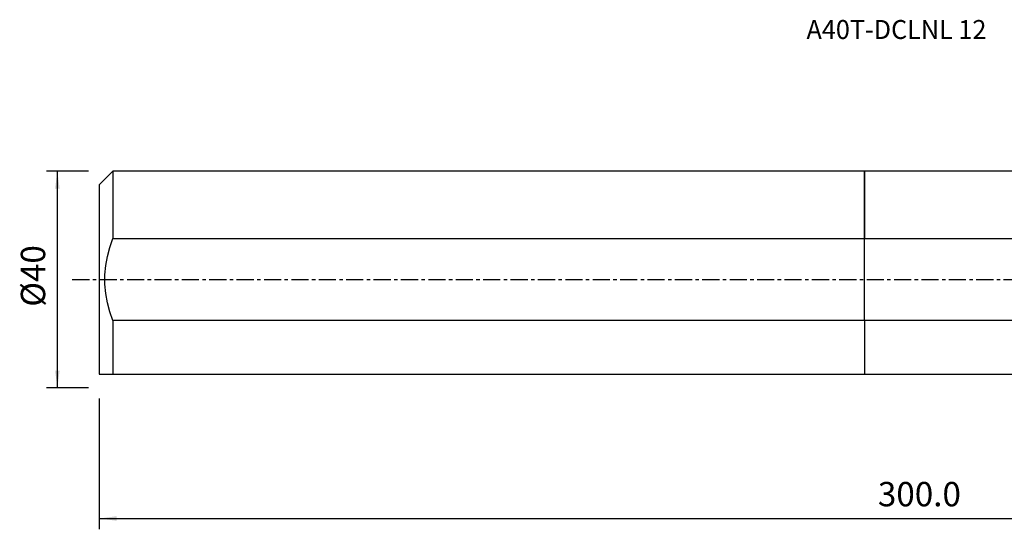
# Model space of a CAD drawing. Extents: x -156 to 197, y -46 to 48.
# Drawn here: x -156 to 26, y -46 to 48 of the extents above; entities that cross this region are included whole.
import ezdxf
from ezdxf.enums import TextEntityAlignment as Align

# ---------------------------------------------------------------- set-up
doc = ezdxf.new("R2010")
doc.units = 0
doc.header["$MEASUREMENT"] = 0
doc.linetypes.add('CENTER', pattern=[5.059896, 3.162435, -0.632487, 0.632487, -0.632487])
doc.layers.get('0').update_dxf_attribs({"linetype": 'CONTINUOUS'})
for name, color, linetype in [('1', 4, 'CONTINUOUS'), ('SK1', 4, 'CONTINUOUS'), ('SK2', 7, 'CONTINUOUS'), ('SK4', 2, 'CENTER'), ('SK6', 5, 'CONTINUOUS')]:
    doc.layers.add(name, color=color, linetype=linetype)
doc.styles.add('SANDVIK_STYLE', font='simplex.shx', dxfattribs={"height": 3})
doc.styles.get("Standard").update_dxf_attribs({"font": 'simplex.shx'})
doc.dimstyles.new('SANDVIK_DIM', dxfattribs={"dimscale": 0, "dimtxt": 4.5, "dimasz": 4.57, "dimexe": 5, "dimexo": 0, "dimgap": 2.3, "dimtad": 1, "dimdsep": 46, "dimtxsty": 'SANDVIK_STYLE', "dimcen": 0.09, "dimclrd": 256, "dimclre": 256, "dimclrt": 256, "dimadec": 0, "dimazin": 0, "dimtfac": 1, "dimtofl": 0, "dimtmove": 2, "dimatfit": 3, "dimfxl": 1, "dimtolj": 1, "dimtzin": 0, "dimarcsym": 0})

# ---------------------------------------------------------------- blocks, each defined once
blk = doc.blocks.new('*D2')
for p, q in [((-141.336, -21.98925), (-141.336, -46.15)), ((159.914, -28.9), (159.914, -46.15)), ((-141.336, -44.15), (159.914, -44.15))]:
    blk.add_line(p, q)
for points in [[(-141.336, -44.15), (-138.161, -43.732003), (-138.161, -44.567997)], [(159.914, -44.15), (156.739, -44.567997), (156.739, -43.732003)]]:
    blk.add_solid(points)
blk.add_text('300.0', height=4.5).set_placement((2.473868, -41.9))
blk = doc.blocks.new('*D3')
for p, q in [((-143.336, 19.98925), (-151.086, 19.98925)), ((-149.086, -19.98925), (-149.086, 19.98925)), ((-143.336, -19.98925), (-151.086, -19.98925))]:
    blk.add_line(p, q)
for points in [[(-149.086, 19.98925), (-148.668003, 16.81425), (-149.503997, 16.81425)], [(-149.086, -19.98925), (-149.503997, -16.81425), (-148.668003, -16.81425)]]:
    blk.add_solid(points)
blk.add_text('%%c40', height=4.5, rotation=90).set_placement((-151.336, -5.021053))

msp = doc.modelspace()

# ---------------------------------------------------------------- linework, layer by layer
at = {"layer": '1'}
for p, q in [((129.501699, 19.98925), (0, 19.98925)), ((0, 7.571005), (0, 19.98925)), ((0, -7.571005), (0, 7.571005)), ((0, 7.571005), (131.828925, 7.571005)), ((124.782159, -7.571005), (0, -7.571005)), ((0, -7.571005), (0, -17.51075)), ((0, -17.51075), (126.568942, -17.51075))]:
    msp.add_line(p, q, dxfattribs=at)
at = {"layer": 'SK1'}
for p, q in [((-138.836, 19.98925), (-141.336, 17.48925)), ((0, 19.98925), (-138.836, 19.98925)), ((-138.836, 19.98925), (-138.836, 7.571005)), ((0, 19.98925), (0, 7.571005)), ((-141.336, 17.48925), (-141.336, -17.48925)), ((-138.836, 7.571005), (0, 7.571005)), ((0, -7.571005), (0, 7.571005)), ((0, -7.571005), (-138.836, -7.571005)), ((-138.836, -7.571005), (-138.836, -17.51075)), ((0, -7.571005), (0, -17.51075)), ((-141.336, -17.48925), (-141.3145, -17.51075)), ((-138.836, -17.51075), (0, -17.51075))]:
    msp.add_line(p, q, dxfattribs=at)
for points in [[(-138.836, -7.571005, 0), (-139.393081, -5.942231, 0), (-139.833399, -4.281552, 0), (-140.142003, -2.591998, 0), (-140.303946, -0.876599, 0), (-140.304595, 0.857261, 0), (-140.142571, 2.578814, 0), (-139.833036, 4.276527, 0), (-139.392133, 5.943043, 0), (-138.836, 7.571005, 0)], [(-141.314473, -17.51075, 0), (-141.256019, -17.51075, 0), (-141.082294, -17.51075, 0), (-140.803336, -17.51075, 0), (-140.429188, -17.51075, 0), (-139.969888, -17.51075, 0), (-139.435479, -17.51075, 0), (-138.836, -17.51075, 0)]]:
    msp.add_polyline3d(points, dxfattribs=at)
at = {"layer": 'SK4'}
msp.add_line((-146.336, 0), (162.863258, 0), dxfattribs=at)

# ---------------------------------------------------------------- texts
at = {"layer": 'SK6', "style": 'SANDVIK_STYLE', "width": 1.042226}
msp.add_text('A40T-DCLNL 12', height=3.5, dxfattribs=at).set_placement((-10.711, 44.444625), (22.520579, 44.444625), align=Align.FIT)

# ---------------------------------------------------------------- dimensions: what is measured, and where the dimension line sits
at = {"layer": 'SK2'}
dim = msp.add_linear_dim(base=(-149.086, 19.98925), p1=(-143.336, -19.98925), p2=(-143.336, 19.98925), angle=90, text='%%c40', dimstyle='SANDVIK_DIM', dxfattribs=at)
dim.commit()
dim.dimension.update_dxf_attribs({"geometry": '*D3', "text_midpoint": (-151.336, -5.021053)})
dim = msp.add_linear_dim(base=(159.914, -44.15), p1=(-141.336, -21.98925), p2=(159.914, -28.9), text='300.0', dimstyle='SANDVIK_DIM', dxfattribs=at)
dim.commit()
dim.dimension.update_dxf_attribs({"geometry": '*D2', "text_midpoint": (2.473868, -41.9)})

doc.saveas('drawing.dxf')
